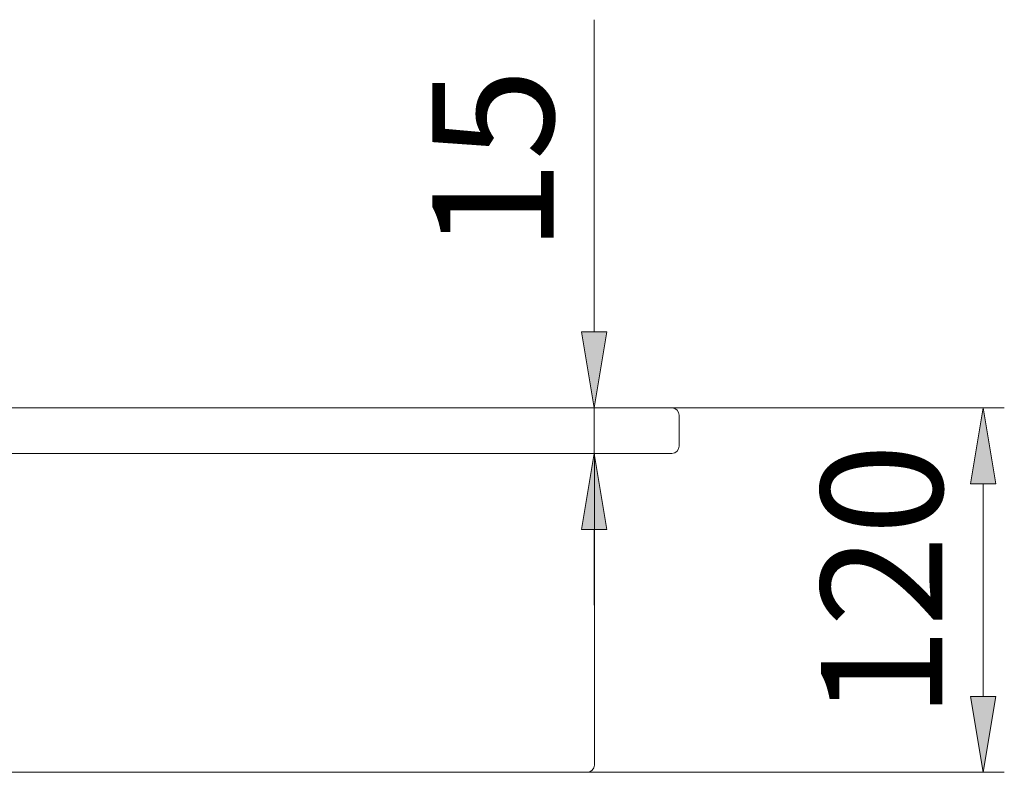
# Model space of a CAD drawing. Units: inches. Extents: x -1260 to 1470, y -1785 to 2080.
# Drawn here: x -323 to 1, y -386 to -138 of the extents above; entities that cross this region are included whole.
import ezdxf

# ---------------------------------------------------------------- set-up
doc = ezdxf.new("R2010")
doc.units = ezdxf.units.IN
doc.header["$MEASUREMENT"] = 0

# ---------------------------------------------------------------- blocks, each defined once
blk = doc.blocks.new('block 358')
at = {"layer": 'Defpoints', "color": 7, "lineweight": 9}
blk.add_lwpolyline([(-898.24, -280.98), (-228.38, -280.98)], dxfattribs=at)
blk = doc.blocks.new('block 359')
at = {"layer": 'Defpoints', "color": 7, "lineweight": 9}
blk.add_lwpolyline([(-990.84, -385.98), (-143.64, -385.98)], dxfattribs=at)
blk = doc.blocks.new('block 360')
at = {"layer": 'Defpoints', "color": 7, "lineweight": 9}
blk.add_lwpolyline([(-1010.91, -265.98), (-115.71, -265.98)], dxfattribs=at)
blk = doc.blocks.new('block 376')
at = {"layer": 'Defpoints', "color": 7, "lineweight": 9}
blk.add_lwpolyline([(-141.24, -383.58), (-141.24, -280.98)], dxfattribs=at)
blk = doc.blocks.new('block 377')
at = {"layer": 'Defpoints', "color": 7, "lineweight": 9}
blk.add_open_spline([(-143.64, -385.98), (-142.31, -385.98), (-141.24, -384.9), (-141.24, -383.58)], degree=3, dxfattribs=at)
blk = doc.blocks.new('block 378')
at = {"layer": 'Defpoints', "color": 7, "lineweight": 9}
blk.add_lwpolyline([(-113.31, -278.58), (-113.31, -268.38)], dxfattribs=at)
blk = doc.blocks.new('block 379')
at = {"layer": 'Defpoints', "color": 7, "lineweight": 9}
blk.add_open_spline([(-115.71, -280.98), (-114.39, -280.98), (-113.31, -279.9), (-113.31, -278.58)], degree=3, dxfattribs=at)
blk = doc.blocks.new('block 380')
at = {"layer": 'Defpoints', "color": 7, "lineweight": 9}
blk.add_open_spline([(-113.31, -268.38), (-113.31, -267.05), (-114.39, -265.98), (-115.71, -265.98)], degree=3, dxfattribs=at)
blk = doc.blocks.new('block 381')
at = {"layer": 'Defpoints', "color": 7, "lineweight": 9}
blk.add_lwpolyline([(-115.71, -280.98), (-1010.91, -280.98)], dxfattribs=at)
blk = doc.blocks.new('block 816')
at = {"layer": 'Defpoints', "color": 7, "lineweight": 9}
blk.add_lwpolyline([(-133.64, -385.98), (-6.31, -385.98)], dxfattribs=at)
blk = doc.blocks.new('block 817')
at = {"layer": 'Defpoints', "color": 7, "lineweight": 9}
blk.add_lwpolyline([(-181.08, -385.98), (-6.31, -385.98)], dxfattribs=at)
blk = doc.blocks.new('block 818')
at = {"layer": 'Defpoints', "color": 7, "lineweight": 9}
blk.add_lwpolyline([(-181.08, -265.98), (-6.31, -265.98)], dxfattribs=at)
blk = doc.blocks.new('block 819')
at = {"layer": 'Defpoints', "color": 7, "lineweight": 9}
blk.add_lwpolyline([(-13.31, -360.98), (-13.31, -290.98)], dxfattribs=at)
blk = doc.blocks.new('block 820')
at = {"layer": 'Defpoints', "lineweight": 0}
blk.add_lwpolyline([(-17.48, -360.98), (-13.31, -385.98), (-9.15, -360.98), (-17.48, -360.98)], dxfattribs=at)
blk = doc.blocks.new('block 821')
at = {"layer": 'Defpoints'}
h = blk.add_hatch(color=7, dxfattribs=at)
h.dxf.hatch_style = 2
h.paths.add_polyline_path([(-17.48, -360.98), (-13.31, -385.98), (-9.15, -360.98)])
at = {"layer": 'Defpoints', "lineweight": 0}
blk.add_lwpolyline([(-17.48, -360.98), (-13.31, -385.98), (-9.15, -360.98), (-17.48, -360.98), (-17.48, -360.98)], dxfattribs=at)
blk = doc.blocks.new('block 822')
at = {"layer": 'Defpoints', "lineweight": 0}
blk.add_lwpolyline([(-17.48, -290.98), (-13.31, -265.98), (-9.15, -290.98), (-17.48, -290.98)], dxfattribs=at)
blk = doc.blocks.new('block 823')
at = {"layer": 'Defpoints'}
h = blk.add_hatch(color=7, dxfattribs=at)
h.dxf.hatch_style = 2
h.paths.add_polyline_path([(-17.48, -290.98), (-13.31, -265.98), (-9.15, -290.98)])
at = {"layer": 'Defpoints', "lineweight": 0}
blk.add_lwpolyline([(-17.48, -290.98), (-13.31, -265.98), (-9.15, -290.98), (-17.48, -290.98), (-17.48, -290.98)], dxfattribs=at)
blk = doc.blocks.new('block 824')
at = {"layer": 'Defpoints', "color": 7, "insert": (-26.68, -378.91), "char_height": 39.9627, "attachment_point": 7, "rotation": 90}
blk.add_mtext('\\fMicrosoft JhengHei|b0|i0|c0|p34;\\W1;120', dxfattribs=at)
blk = doc.blocks.new('block 993')
at = {"layer": 'Defpoints', "color": 7, "lineweight": 9}
blk.add_lwpolyline([(-143.64, -385.98), (-143.64, -385.98)], dxfattribs=at)
blk = doc.blocks.new('block 995')
at = {"layer": 'Defpoints', "color": 7, "lineweight": 9}
blk.add_lwpolyline([(-191.08, -385.98), (-191.08, -385.98)], dxfattribs=at)
blk = doc.blocks.new('block 996')
at = {"layer": 'Defpoints', "color": 7, "lineweight": 9}
blk.add_lwpolyline([(-191.08, -265.98), (-191.08, -265.98)], dxfattribs=at)
blk = doc.blocks.new('block 997')
at = {"layer": 'Defpoints', "color": 7, "lineweight": 9}
blk.add_lwpolyline([(-13.31, -265.98), (-13.31, -265.98)], dxfattribs=at)
blk = doc.blocks.new('block 1260')
at = {"layer": 'Defpoints', "color": 7, "lineweight": 9}
blk.add_lwpolyline([(-141.28, -280.99), (-141.28, -265.99)], dxfattribs=at)
blk = doc.blocks.new('block 1261')
at = {"layer": 'Defpoints', "color": 7, "lineweight": 9}
blk.add_lwpolyline([(-141.28, -305.99), (-141.28, -330.99)], dxfattribs=at)
blk = doc.blocks.new('block 1262')
at = {"layer": 'Defpoints', "color": 7, "lineweight": 9}
blk.add_lwpolyline([(-141.28, -240.99), (-141.28, -138.16)], dxfattribs=at)
blk = doc.blocks.new('block 1263')
at = {"layer": 'Defpoints', "lineweight": 0}
blk.add_lwpolyline([(-145.45, -305.99), (-141.28, -280.99), (-137.11, -305.99), (-145.45, -305.99)], dxfattribs=at)
blk = doc.blocks.new('block 1264')
at = {"layer": 'Defpoints'}
h = blk.add_hatch(color=7, dxfattribs=at)
h.dxf.hatch_style = 2
h.paths.add_polyline_path([(-145.45, -305.99), (-141.28, -280.99), (-137.11, -305.99)])
at = {"layer": 'Defpoints', "lineweight": 0}
blk.add_lwpolyline([(-145.45, -305.99), (-141.28, -280.99), (-137.11, -305.99), (-145.45, -305.99), (-145.45, -305.99)], dxfattribs=at)
blk = doc.blocks.new('block 1265')
at = {"layer": 'Defpoints', "lineweight": 0}
blk.add_lwpolyline([(-145.45, -240.99), (-141.28, -265.99), (-137.11, -240.99), (-145.45, -240.99)], dxfattribs=at)
blk = doc.blocks.new('block 1266')
at = {"layer": 'Defpoints'}
h = blk.add_hatch(color=7, dxfattribs=at)
h.dxf.hatch_style = 2
h.paths.add_polyline_path([(-145.45, -240.99), (-141.28, -265.99), (-137.11, -240.99)])
at = {"layer": 'Defpoints', "lineweight": 0}
blk.add_lwpolyline([(-145.45, -240.99), (-141.28, -265.99), (-137.11, -240.99), (-145.45, -240.99), (-145.45, -240.99)], dxfattribs=at)
blk = doc.blocks.new('block 1267')
at = {"layer": 'Defpoints', "color": 7, "insert": (-154.64, -214.71), "char_height": 39.9627, "attachment_point": 7, "rotation": 90}
blk.add_mtext('\\fMicrosoft JhengHei|b0|i0|c0|p34;\\W1;15', dxfattribs=at)

msp = doc.modelspace()

# ---------------------------------------------------------------- block references
at = {"layer": 'Defpoints'}
for name, p in [('block 1262', (7, 0)), ('block 1267', (7, 0)), ('block 1265', (7, 0)), ('block 1266', (7, 0)), ('block 360', (7, 0)), ('block 996', (7, 0)), ('block 818', (7, 0)), ('block 1260', (7, 0)), ('block 380', (7, 0)), ('block 378', (7, 0)), ('block 822', (7, 0)), ('block 823', (7, 0)), ('block 997', (7, 0)), ('block 379', (7, 0)), ('block 381', (7, 0)), ('block 358', (7, 0)), ('block 1263', (7, 0)), ('block 1264', (7, 0)), ('block 376', (7, 0)), ('block 824', (7, 10.5)), ('block 819', (7, 0)), ('block 1261', (7, 0)), ('block 820', (7, 0)), ('block 821', (7, 0)), ('block 377', (7, 0)), ('block 359', (7, 0)), ('block 995', (7, 0)), ('block 817', (7, 0)), ('block 993', (7, 0)), ('block 816', (7, 0))]:
    msp.add_blockref(name, p, dxfattribs=at)

doc.saveas('drawing.dxf')
